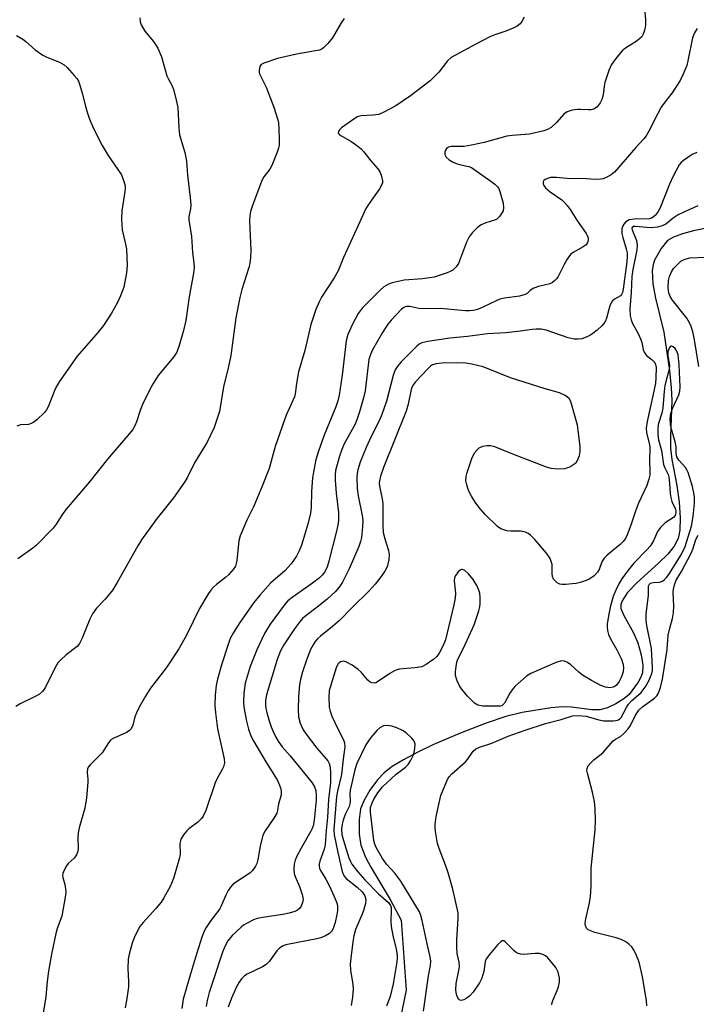
# Model space of a CAD drawing. Units: inches. Extents: x 1213770 to 1219770, y 545456 to 549456.
# Drawn here: x 1217171 to 1217359, y 546650 to 546923 of the extents above; entities that cross this region are included whole.
import ezdxf

# ---------------------------------------------------------------- set-up
doc = ezdxf.new("R2010")
doc.units = ezdxf.units.IN
doc.header["$MEASUREMENT"] = 0
doc.layers.add('HYDRO-Single Line Stream', color=4, linetype='Continuous')
doc.layers.add('Undefined', color=1, linetype='Continuous')

msp = doc.modelspace()

# ---------------------------------------------------------------- linework, layer by layer
at = {"layer": 'HYDRO-Single Line Stream'}
msp.add_lwpolyline([(1217361.95, 546865.32), (1217357.9, 546864.54), (1217354.77, 546863.73), (1217352.27, 546862.8), (1217350.63, 546861.81), (1217348.84, 546859.64), (1217347.04, 546856.34), (1217346.64, 546855.12), (1217346.41, 546853.49), (1217346.56, 546849.81), (1217347.28, 546845.83), (1217349.59, 546836.42), (1217351.2, 546825.76), (1217351.69, 546820.99), (1217351.87, 546817.46), (1217351.43, 546807.53), (1217351.45, 546804.18), (1217351.86, 546801.03), (1217353.2, 546793.88), (1217353.86, 546789.21), (1217354.17, 546784.89), (1217354.06, 546781.45), (1217353.59, 546779.11), (1217352.49, 546777.01), (1217350.71, 546774.82), (1217348.1, 546772.27), (1217342.08, 546766.87), (1217339.49, 546764.14), (1217338.03, 546761.86), (1217337.71, 546760.78), (1217337.72, 546759.76), (1217338.5, 546757.82), (1217341.24, 546752.98), (1217342.37, 546750.18), (1217343.31, 546746.87), (1217343.76, 546743.98), (1217343.66, 546741.87), (1217343.24, 546740.66), (1217342.51, 546739.3), (1217340, 546735.91), (1217338.55, 546734.66), (1217336.33, 546733.29), (1217333.95, 546732.19), (1217331.87, 546731.58), (1217329.64, 546731.59), (1217324.01, 546732.4), (1217321.51, 546732.42), (1217318.31, 546732.17), (1217310.32, 546730.92), (1217305.75, 546729.75), (1217300.29, 546727.92), (1217293.4, 546725.24), (1217285.51, 546721.87), (1217281.34, 546719.91), (1217277.31, 546717.77), (1217274.19, 546715.85), (1217271.95, 546714.16), (1217270.11, 546712.2), (1217268, 546709.3), (1217266.43, 546706.57), (1217265.43, 546704.14), (1217265.04, 546701.16), (1217265.02, 546697.09), (1217265.51, 546694.05), (1217266.78, 546690.77), (1217268.3, 546687.93), (1217273.6, 546678.99), (1217276.7, 546673.22), (1217278.04, 546653.83), (1217272.49, 546626.94)], dxfattribs=at)
at = {"layer": 'Undefined'}
for points, elevation in [([(1217344.18, 546927.29), (1217344.52, 546923.08), (1217344.56, 546921.59), (1217344.37, 546920.45), (1217343.9, 546919.08), (1217343.48, 546918.35), (1217342.89, 546917.76), (1217341.96, 546917.09), (1217338.97, 546915.18), (1217338.07, 546914.45), (1217336.58, 546912.71), (1217335.05, 546910.64), (1217334.34, 546909.05), (1217333.25, 546905.68), (1217333.02, 546904.56), (1217332.75, 546902.3), (1217332.41, 546900.99), (1217331.97, 546900.01), (1217331.1, 546898.91), (1217330.34, 546898.36), (1217329.39, 546898.09), (1217328.59, 546898.05), (1217326.52, 546898.22), (1217325.64, 546898.22), (1217324.18, 546897.98), (1217322.79, 546897.55), (1217321.9, 546896.91), (1217319.79, 546894.58), (1217318.31, 546893.23), (1217317.36, 546892.63), (1217316.27, 546892.25), (1217312.28, 546891.32), (1217307.52, 546890.96), (1217306.04, 546890.76), (1217299.7, 546889.04), (1217296.25, 546888.28), (1217294.22, 546887.95), (1217290.55, 546887.91), (1217289.86, 546887.71), (1217289.32, 546887.35), (1217289.02, 546886.92), (1217288.84, 546886.43), (1217288.81, 546885.68), (1217289.17, 546885), (1217290, 546884.22), (1217290.95, 546883.64), (1217291.96, 546883.19), (1217293.3, 546882.81), (1217295.46, 546882.36), (1217296.21, 546882.05), (1217301.62, 546878.28), (1217302.72, 546877.43), (1217303.5, 546876.68), (1217303.8, 546876.24), (1217304.12, 546875.48), (1217305.05, 546872.2), (1217305.13, 546870.86), (1217304.98, 546870.1), (1217304.77, 546869.61), (1217304.02, 546868.49), (1217303.25, 546867.77), (1217302.57, 546867.45), (1217300.21, 546866.72), (1217298.89, 546866.19), (1217297.78, 546865.38), (1217296.41, 546863.98), (1217295.59, 546862.84), (1217294.83, 546861.34), (1217292.6, 546855.44), (1217291.99, 546854.52), (1217291.02, 546853.63), (1217290.29, 546853.21), (1217289.49, 546852.87), (1217285.9, 546851.63), (1217282.65, 546851.18), (1217277.55, 546850.84), (1217274.23, 546850.05), (1217273.19, 546849.7), (1217272.5, 546849.37), (1217271.88, 546848.95), (1217271, 546848.16), (1217265.89, 546843.07), (1217264.77, 546841.56), (1217263.14, 546838.64), (1217261.88, 546835.8), (1217261.41, 546833.98), (1217260.33, 546824.46), (1217259.48, 546818.97), (1217259.12, 546817.31), (1217258.57, 546815.7), (1217255.31, 546807.86), (1217253.71, 546803.4), (1217253.04, 546800.97), (1217252.35, 546797.68), (1217252.1, 546795.96), (1217251.81, 546792.22), (1217251.69, 546787.71), (1217251.5, 546786.18), (1217250.83, 546783.1), (1217249.03, 546777.32), (1217248.37, 546775.77), (1217247.62, 546774.26), (1217247, 546773.29), (1217246.12, 546772.14), (1217244.42, 546770.2), (1217240.44, 546766.75), (1217237.55, 546763.52), (1217235.82, 546761.36), (1217231.69, 546755.54), (1217230.02, 546752.89), (1217229.26, 546751.37), (1217228.55, 546749.45), (1217226.92, 546744.36), (1217225.71, 546740.08), (1217225.34, 546738.37), (1217225.03, 546735.79), (1217224.96, 546732.83), (1217225.11, 546730.76), (1217225.7, 546726.33), (1217227.56, 546718.05), (1217227.61, 546716.93), (1217227.39, 546715.82), (1217227.04, 546715.03), (1217225.7, 546712.71), (1217225.05, 546711.38), (1217222.42, 546703.68), (1217221.74, 546702.12), (1217221.23, 546701.44), (1217220.23, 546700.43), (1217217.78, 546698.61), (1217217.16, 546698.06), (1217216.27, 546696.93), (1217215.55, 546695.71), (1217215.39, 546695.24), (1217215.29, 546694.56), (1217215.32, 546691.69), (1217215.15, 546690.53), (1217213.51, 546684.8), (1217212.54, 546682.63), (1217210.85, 546679.47), (1217210.07, 546678.22), (1217208.63, 546676.52), (1217205.08, 546672.63), (1217204.16, 546671.49), (1217202.81, 546668.97), (1217202.35, 546667.93), (1217201.97, 546666.85), (1217201.16, 546663.8), (1217200.89, 546662.4), (1217200.8, 546659.8), (1217200.98, 546656.22), (1217200.97, 546654.74), (1217200.55, 546651.54), (1217200.09, 546648.95)], 288), ([(1217260.91, 546923.4), (1217260.08, 546922.19), (1217257.64, 546918.1), (1217256.38, 546916.5), (1217255.16, 546915.28), (1217254.72, 546914.99), (1217254.04, 546914.69), (1217252.91, 546914.42), (1217247.68, 546913.52), (1217242.39, 546912.32), (1217238.54, 546911.08), (1217237.86, 546910.69), (1217237.43, 546910.11), (1217237.23, 546909.1), (1217237.27, 546908.58), (1217237.41, 546908.05), (1217239.2, 546904.41), (1217241.31, 546898.79), (1217242.44, 546895.3), (1217242.6, 546894.47), (1217242.72, 546893.04), (1217242.84, 546889.59), (1217242.78, 546888.2), (1217242.65, 546887.48), (1217242.3, 546886.38), (1217240.79, 546882.61), (1217240.2, 546881.61), (1217238.57, 546879.49), (1217238, 546878.48), (1217235.4, 546871.56), (1217234.87, 546869.86), (1217234.7, 546868.73), (1217234.61, 546867.3), (1217234.93, 546859.1), (1217234.85, 546857.14), (1217234.67, 546855.49), (1217234.4, 546854.36), (1217232.49, 546848.24), (1217231.89, 546846.03), (1217230.83, 546840.35), (1217229.43, 546829.95), (1217228.78, 546826.89), (1217227.36, 546821.23), (1217226.23, 546814.41), (1217225.65, 546812.45), (1217224.79, 546809.96), (1217222.83, 546805.84), (1217219.32, 546800.12), (1217217.31, 546796.03), (1217216.58, 546794.8), (1217213.49, 546790.45), (1217208.7, 546784.45), (1217204.56, 546778.83), (1217203.55, 546777.16), (1217197.82, 546766.92), (1217196.6, 546764.9), (1217194.48, 546762.29), (1217192.14, 546759.82), (1217191.02, 546758.26), (1217190.26, 546756.75), (1217188.06, 546751.29), (1217187.39, 546750.03), (1217186.7, 546749.23), (1217183.69, 546746.84), (1217182.19, 546745.47), (1217181.42, 546744.61), (1217180.54, 546743.14), (1217177.91, 546737.9), (1217177.09, 546736.7), (1217176.24, 546735.96), (1217175.49, 546735.49), (1217170.9, 546733.28), (1217169.67, 546732.52)], 292), ([(1217204.15, 546923.66), (1217204.24, 546922.54), (1217204.51, 546921.71), (1217205.49, 546919.9), (1217207.96, 546917.02), (1217209.17, 546915.21), (1217210.13, 546912.78), (1217211.65, 546907.57), (1217211.98, 546906.78), (1217213.1, 546904.77), (1217213.58, 546903.47), (1217214.36, 546900.41), (1217214.71, 546898.72), (1217214.97, 546893.12), (1217215.17, 546891.16), (1217216.59, 546886.28), (1217217.08, 546883.89), (1217217.36, 546879.98), (1217218.1, 546873.78), (1217218.27, 546871.77), (1217218.25, 546870.64), (1217217.79, 546868.46), (1217217.76, 546867.54), (1217218.49, 546862.96), (1217218.76, 546858.5), (1217219.15, 546855.66), (1217219.23, 546854.23), (1217219.08, 546852.81), (1217217.84, 546846.23), (1217216.92, 546839.68), (1217216.26, 546836.86), (1217215.1, 546832.67), (1217214.38, 546830.84), (1217213.46, 546829.48), (1217209.27, 546824.36), (1217208.27, 546822.93), (1217207.34, 546821.41), (1217204.88, 546816.33), (1217204.35, 546814.94), (1217203.24, 546811.52), (1217202.76, 546810.42), (1217202.18, 546809.4), (1217200.75, 546807.62), (1217195.19, 546801.15), (1217190.21, 546794.92), (1217183.7, 546787.26), (1217182.48, 546785.66), (1217180.93, 546783.13), (1217180.08, 546782.02), (1217175.35, 546777.22), (1217174.47, 546776.49), (1217170.28, 546773.5)], 294), ([(1217310.84, 546923.82), (1217310.2, 546922.6), (1217309.72, 546921.95), (1217308.92, 546921.3), (1217307.65, 546920.67), (1217305.52, 546919.82), (1217302.7, 546918.93), (1217301.35, 546918.34), (1217297.4, 546916.32), (1217290.55, 546912.58), (1217289.55, 546911.73), (1217287.11, 546908.54), (1217284.73, 546906.1), (1217279.3, 546901.98), (1217275.25, 546899.24), (1217271.84, 546897.41), (1217270.48, 546896.84), (1217268.81, 546896.58), (1217265.6, 546896.43), (1217264.5, 546896.15), (1217263.52, 546895.55), (1217260.16, 546893.06), (1217259.53, 546892.51), (1217259.28, 546892.12), (1217259.25, 546891.7), (1217259.32, 546891.5), (1217259.6, 546891.19), (1217262.7, 546889.37), (1217264.67, 546888), (1217265.59, 546887.24), (1217266.34, 546886.4), (1217268.25, 546883.93), (1217270.27, 546881.61), (1217270.87, 546880.74), (1217271.24, 546879.72), (1217271.47, 546878.38), (1217271.47, 546877.86), (1217271.35, 546877.35), (1217270.67, 546876.14), (1217267.79, 546872.15), (1217266.88, 546870.7), (1217264.78, 546865.99), (1217260.65, 546857.13), (1217259.23, 546853.38), (1217258.07, 546851.45), (1217254.56, 546846.11), (1217253.91, 546844.81), (1217253.02, 546842.66), (1217251.66, 546838.54), (1217249.92, 546831.3), (1217248.22, 546825.38), (1217247.62, 546822.17), (1217247.31, 546819.29), (1217247.11, 546818.48), (1217244.79, 546813.41), (1217244.17, 546811.82), (1217241.68, 546804.64), (1217240.02, 546798.62), (1217238.12, 546793.68), (1217235.8, 546788.08), (1217233.88, 546784.23), (1217231.99, 546779.9), (1217231.65, 546778.49), (1217231.07, 546773.03), (1217230.91, 546772.22), (1217230.66, 546771.45), (1217230.08, 546770.53), (1217228.79, 546769.05), (1217227.95, 546768.29), (1217225.43, 546766.37), (1217224.59, 546765.64), (1217223.88, 546764.84), (1217223.04, 546763.6), (1217220.7, 546759.77), (1217217.11, 546752.32), (1217214.96, 546748.52), (1217211.59, 546743.36), (1217207.06, 546737.64), (1217205.69, 546735.42), (1217203.97, 546732.37), (1217203.2, 546730.79), (1217202.79, 546729.69), (1217202.22, 546727.38), (1217201.77, 546726.36), (1217201.19, 546725.78), (1217200.45, 546725.33), (1217196.74, 546723.69), (1217196.08, 546723.3), (1217195.4, 546722.48), (1217193.68, 546719.73), (1217192.88, 546718.85), (1217190.31, 546716.36), (1217189.79, 546715.7), (1217189.58, 546715.25), (1217189.49, 546714.25), (1217189.73, 546712.35), (1217189.75, 546711.5), (1217189.32, 546707.18), (1217188.87, 546704.31), (1217187.32, 546698.91), (1217186.98, 546697.48), (1217186.9, 546696.12), (1217187.02, 546693.27), (1217186.94, 546692.44), (1217186.55, 546691.42), (1217185.95, 546690.49), (1217184.28, 546688.96), (1217183.76, 546688.33), (1217183.09, 546687.16), (1217182.74, 546686.17), (1217182.7, 546685.65), (1217182.78, 546685.09), (1217183.3, 546683.11), (1217183.51, 546681.95), (1217183.58, 546681.07), (1217183.51, 546680.2), (1217182.47, 546674.36), (1217181.2, 546670.98), (1217180.81, 546669.57), (1217179.63, 546663.79), (1217178.8, 546659.15), (1217178.39, 546656.22), (1217178.05, 546652.02), (1217177, 546645.74)], 290), ([(1217169.87, 546918.68), (1217171.62, 546917.7), (1217172.52, 546917.01), (1217175.12, 546914.76), (1217177.25, 546913.24), (1217178.31, 546912.74), (1217181.87, 546911.36), (1217183.16, 546910.62), (1217184.01, 546909.84), (1217185.95, 546907.66), (1217186.68, 546906.76), (1217187.11, 546906.02), (1217187.51, 546904.96), (1217188.15, 546902.76), (1217189.05, 546899.11), (1217189.53, 546897.44), (1217190.2, 546895.52), (1217191.1, 546893.42), (1217192.81, 546889.74), (1217193.65, 546888.19), (1217195.35, 546885.42), (1217199.01, 546880.02), (1217199.56, 546878.74), (1217199.94, 546877.41), (1217200.04, 546876.58), (1217199.99, 546875.4), (1217199.12, 546870.1), (1217199.08, 546867.74), (1217199.27, 546864.8), (1217200.2, 546860.84), (1217200.44, 546859.48), (1217200.61, 546854.87), (1217200.46, 546852.87), (1217199.73, 546848.92), (1217198.82, 546846.44), (1217197.95, 546844.6), (1217196.27, 546841.64), (1217194.02, 546838.22), (1217192.59, 546836.36), (1217186.75, 546829.74), (1217181.74, 546822.67), (1217180.76, 546820.89), (1217178.72, 546815.73), (1217178.22, 546814.84), (1217177.67, 546814.16), (1217175.57, 546812.06), (1217174.44, 546811.21), (1217173.26, 546810.78), (1217171.02, 546810.65), (1217169.97, 546810.29)], 296), ([(1217358.83, 546920.69), (1217358.11, 546919.46), (1217357.62, 546918.11), (1217356.41, 546912.12), (1217355.97, 546910.41), (1217354.93, 546907.77), (1217354.19, 546906.23), (1217351.93, 546902.81), (1217349.87, 546900.23), (1217348.92, 546898.85), (1217347.85, 546896.88), (1217345.48, 546892.14), (1217344.75, 546890.9), (1217344.07, 546890.05), (1217341.83, 546887.66), (1217335.92, 546880.79), (1217335.01, 546880.1), (1217333.78, 546879.38), (1217332.75, 546878.96), (1217332.04, 546878.83), (1217330.67, 546878.81), (1217326.81, 546879.03), (1217323.65, 546878.92), (1217319.85, 546879.31), (1217318.7, 546879.35), (1217318.15, 546879.29), (1217317.36, 546879.06), (1217316.66, 546878.73), (1217316.29, 546878.45), (1217316.09, 546878.11), (1217316.11, 546877.52), (1217316.3, 546877.08), (1217316.77, 546876.44), (1217318.08, 546875.34), (1217321.29, 546873.13), (1217322.08, 546872.4), (1217322.78, 546871.58), (1217323.58, 546870.44), (1217325.46, 546867.45), (1217328.05, 546863.75), (1217328.47, 546863), (1217328.63, 546862.49), (1217328.65, 546862), (1217328.56, 546861.53), (1217328.38, 546861.08), (1217328.08, 546860.68), (1217327.21, 546860.06), (1217324.48, 546858.54), (1217323.82, 546858.01), (1217323.45, 546857.6), (1217322.82, 546856.68), (1217321.98, 546855.22), (1217320.26, 546851.81), (1217319.94, 546851.33), (1217319.35, 546850.7), (1217318.69, 546850.17), (1217317.94, 546849.79), (1217314.86, 546849.11), (1217313.55, 546848.62), (1217312.63, 546848.05), (1217311.75, 546847.19), (1217311.09, 546846.81), (1217309.52, 546846.4), (1217305.43, 546845.87), (1217304.09, 546845.58), (1217303.04, 546845.14), (1217299.2, 546843.21), (1217297.89, 546842.69), (1217296.81, 546842.42), (1217295.71, 546842.31), (1217294.57, 546842.31), (1217287.48, 546842.94), (1217282.71, 546842.85), (1217281.6, 546842.99), (1217279.08, 546843.54), (1217278.27, 546843.57), (1217277.84, 546843.48), (1217277.43, 546843.29), (1217276.78, 546842.77), (1217273.89, 546839.71), (1217273, 546838.66), (1217271.48, 546836.33), (1217268.76, 546831.48), (1217268.17, 546830.18), (1217267.75, 546828.79), (1217266.66, 546820.14), (1217266.2, 546818.17), (1217265.14, 546814.27), (1217264.5, 546812.34), (1217263.89, 546810.87), (1217260.91, 546805.42), (1217260.19, 546803.88), (1217259.56, 546801.97), (1217258.5, 546797.98), (1217258.34, 546796.81), (1217258.35, 546795.38), (1217258.64, 546791.69), (1217259.27, 546786.39), (1217259.31, 546784.11), (1217259.14, 546782.83), (1217258.75, 546781.17), (1217256.65, 546772.9), (1217256.14, 546771.2), (1217255.41, 546769.8), (1217254.74, 546769), (1217253.98, 546768.27), (1217252.04, 546766.78), (1217246.39, 546762.81), (1217245.2, 546761.83), (1217244.25, 546760.7), (1217240.32, 546755.34), (1217239.56, 546754.19), (1217238.76, 546752.77), (1217236.61, 546748.29), (1217234.78, 546743.61), (1217233.4, 546739.06), (1217232.97, 546736.21), (1217232.89, 546733.75), (1217233.06, 546732.33), (1217233.75, 546728.45), (1217234.27, 546726.23), (1217234.97, 546724.37), (1217235.75, 546722.85), (1217239.09, 546717.18), (1217241.39, 546713.67), (1217242.33, 546712.03), (1217242.94, 546710.73), (1217243.31, 546709.66), (1217243.41, 546708.82), (1217243.38, 546707.98), (1217242.64, 546705.57), (1217242.37, 546703.67), (1217242.14, 546702.95), (1217241.31, 546701.52), (1217238.95, 546698.08), (1217238.33, 546696.85), (1217237.52, 546693.81), (1217236.93, 546690.07), (1217236.6, 546689.02), (1217236.22, 546688.23), (1217235.42, 546687.02), (1217234.78, 546686.36), (1217233.85, 546685.71), (1217230.69, 546683.73), (1217229.83, 546683.02), (1217229.27, 546682.42), (1217228.65, 546681.46), (1217227.99, 546680.18), (1217226.85, 546677.38), (1217226.35, 546676.42), (1217223.88, 546673.16), (1217222.59, 546671.23), (1217222.02, 546670.22), (1217221.39, 546668.56), (1217219.48, 546662.61), (1217218.14, 546657.95), (1217217.16, 546654.87), (1217216.21, 546651.29), (1217215.83, 546648.7)], 286), ([(1217358.78, 546886.25), (1217357.48, 546885.66), (1217355.06, 546884.05), (1217354.43, 546883.48), (1217353.92, 546882.79), (1217352.23, 546879.7), (1217351.19, 546877.47), (1217348.59, 546870.92), (1217348.04, 546869.92), (1217347.2, 546868.82), (1217346.39, 546868.16), (1217345.53, 546867.88), (1217341.43, 546867.73), (1217340.04, 546867.53), (1217339.55, 546867.31), (1217339.11, 546866.98), (1217338.54, 546866.37), (1217338.23, 546865.92), (1217337.98, 546865.09), (1217338, 546863.8), (1217338.24, 546862.71), (1217339.2, 546859.56), (1217339.4, 546858.44), (1217339.48, 546857.3), (1217339.38, 546855.88), (1217338.37, 546848.34), (1217338.18, 546847.42), (1217337.89, 546846.81), (1217337.6, 546846.48), (1217335.93, 546845.55), (1217335.38, 546845.1), (1217335.08, 546844.74), (1217334.63, 546843.72), (1217333.71, 546840.33), (1217333.38, 546839.55), (1217332.96, 546838.83), (1217332.39, 546838.18), (1217331.09, 546837), (1217329.95, 546836.06), (1217329.04, 546835.47), (1217328.09, 546834.99), (1217326.85, 546834.56), (1217325.81, 546834.42), (1217324.75, 546834.46), (1217323.07, 546834.87), (1217316.98, 546836.96), (1217315.54, 546837.23), (1217314.16, 546837.28), (1217313.03, 546837.18), (1217309.86, 546836.66), (1217305.74, 546836.18), (1217300.64, 546835.91), (1217295.14, 546835.23), (1217290.21, 546834.78), (1217284.11, 546833.82), (1217282.41, 546833.41), (1217281.73, 546833.06), (1217281.07, 546832.55), (1217276.66, 546828.17), (1217275.81, 546827.08), (1217275.06, 546825.92), (1217274.71, 546825.19), (1217274.44, 546824.42), (1217272.64, 546817.3), (1217271.33, 546813.54), (1217270.67, 546811.95), (1217268.37, 546807.45), (1217266.97, 546804.38), (1217265.28, 546800.33), (1217264.64, 546798.23), (1217264.46, 546797.16), (1217264.39, 546796.04), (1217264.5, 546792.99), (1217264.8, 546790.95), (1217265.88, 546785.58), (1217266.02, 546784.11), (1217265.94, 546782.36), (1217265.64, 546779.41), (1217265.42, 546778.29), (1217264.97, 546776.96), (1217262.26, 546770.73), (1217260.39, 546767.04), (1217259.48, 546765.61), (1217258.4, 546764.38), (1217256.17, 546762.34), (1217253.78, 546760.37), (1217250.3, 546757.8), (1217249.33, 546756.96), (1217248.45, 546755.93), (1217247.09, 546754.08), (1217244.09, 546749.65), (1217243.2, 546747.99), (1217242.26, 546745.56), (1217239.34, 546735.8), (1217239.09, 546734.75), (1217239, 546734.03), (1217238.99, 546733.02), (1217239.12, 546731.96), (1217239.37, 546730.84), (1217239.96, 546728.83), (1217240.64, 546726.9), (1217241.19, 546725.57), (1217241.94, 546724.06), (1217242.77, 546722.67), (1217243.69, 546721.39), (1217245.86, 546718.85), (1217252, 546711.33), (1217252.63, 546710.27), (1217252.96, 546709.24), (1217253.11, 546707.92), (1217253.07, 546706.57), (1217252.56, 546700.96), (1217252.28, 546699.45), (1217252.02, 546698.71), (1217251.64, 546697.91), (1217248.93, 546693.27), (1217247.69, 546690.98), (1217247.23, 546689.94), (1217246.99, 546688.82), (1217246.93, 546687.37), (1217247.03, 546686.23), (1217247.28, 546685.39), (1217248.44, 546682.64), (1217249.17, 546680.37), (1217249.45, 546678.95), (1217249.34, 546678.16), (1217248.93, 546677.18), (1217248.5, 546676.52), (1217247.92, 546675.99), (1217247.19, 546675.65), (1217245.56, 546675.16), (1217243.88, 546674.79), (1217238.17, 546673.99), (1217236.75, 546673.73), (1217235.69, 546673.34), (1217233.93, 546672.43), (1217232.96, 546671.85), (1217232.28, 546671.33), (1217229.8, 546668.97), (1217228.58, 546667.48), (1217227.74, 546665.97), (1217227.09, 546664.33), (1217224.48, 546656.53), (1217223.38, 546653.14), (1217222.84, 546651), (1217222.6, 546649.3)], 284), ([(1217359.03, 546871.46), (1217355.18, 546869.72), (1217353.63, 546868.94), (1217352.23, 546867.99), (1217350.19, 546866.4), (1217349.19, 546865.87), (1217347.82, 546865.57), (1217346.12, 546865.39), (1217344.93, 546865.41), (1217341.8, 546865.75), (1217341.18, 546865.69), (1217340.81, 546865.44), (1217340.75, 546865.14), (1217340.82, 546864.82), (1217342.07, 546861.8), (1217342.21, 546860.53), (1217342.08, 546859.25), (1217341.01, 546853.83), (1217340.73, 546851.84), (1217340.57, 546847.44), (1217340.2, 546842.79), (1217340.28, 546840.91), (1217340.54, 546839.86), (1217340.93, 546838.84), (1217342.47, 546836.07), (1217343.14, 546834.58), (1217343.47, 546833.54), (1217343.89, 546831.61), (1217344.17, 546830.83), (1217344.8, 546829.93), (1217346.37, 546828.7), (1217347.02, 546828.05), (1217347.34, 546827.43), (1217347.47, 546826.63), (1217347.44, 546823.69), (1217347.3, 546822.12), (1217345.03, 546811.66), (1217344.75, 546809.79), (1217344.84, 546808.45), (1217345.56, 546805.56), (1217345.72, 546804.56), (1217345.65, 546800.41), (1217345.76, 546798.14), (1217345.7, 546796.74), (1217345.49, 546795.66), (1217344.87, 546793.82), (1217342.55, 546788.92), (1217341.81, 546786.99), (1217340.45, 546782.88), (1217339.43, 546780.21), (1217338.94, 546779.19), (1217338.31, 546778.33), (1217337.53, 546777.51), (1217333.88, 546774.52), (1217333.04, 546773.73), (1217332.38, 546772.7), (1217331.63, 546770.57), (1217331.22, 546769.85), (1217330.24, 546768.83), (1217329.09, 546767.98), (1217328.05, 546767.52), (1217326.41, 546766.99), (1217325.3, 546766.7), (1217324.14, 546766.53), (1217322.4, 546766.36), (1217321.26, 546766.36), (1217320.73, 546766.47), (1217320.01, 546766.87), (1217319.02, 546767.87), (1217318.69, 546768.6), (1217318.61, 546769.41), (1217318.65, 546771.13), (1217318.6, 546771.97), (1217318.37, 546772.81), (1217318.02, 546773.61), (1217317.06, 546775.06), (1217313.85, 546778.89), (1217312.61, 546780.07), (1217311.93, 546780.55), (1217311.21, 546780.93), (1217309.87, 546781.19), (1217307.14, 546781.15), (1217306.03, 546781.28), (1217304.38, 546781.85), (1217303.42, 546782.51), (1217300.04, 546785.83), (1217298.27, 546787.85), (1217297.21, 546789.23), (1217296.19, 546790.86), (1217295.42, 546792.44), (1217294.89, 546794.05), (1217294.69, 546795.14), (1217294.73, 546796.32), (1217295, 546797.45), (1217296.36, 546801.34), (1217297.09, 546802.93), (1217297.75, 546803.8), (1217298.37, 546804.3), (1217299.39, 546804.74), (1217300.47, 546805), (1217301.53, 546804.97), (1217302.58, 546804.69), (1217307.63, 546802.61), (1217316.94, 546799.07), (1217318.29, 546798.67), (1217320.24, 546798.5), (1217322.2, 546798.58), (1217322.73, 546798.72), (1217323.51, 546799.06), (1217324.94, 546799.96), (1217325.34, 546800.34), (1217325.65, 546800.81), (1217326.2, 546802.14), (1217326.41, 546803.28), (1217326.35, 546804.73), (1217325.88, 546809.12), (1217325.62, 546810.56), (1217323.98, 546816.52), (1217323.7, 546817.33), (1217323.3, 546818.04), (1217322.91, 546818.41), (1217322.2, 546818.85), (1217320.61, 546819.54), (1217316.65, 546820.7), (1217307.05, 546823.78), (1217299.42, 546826.74), (1217296.31, 546827.54), (1217294.62, 546827.8), (1217292.1, 546827.9), (1217288.02, 546827.76), (1217286.37, 546827.61), (1217285.44, 546827.34), (1217284.86, 546826.96), (1217284.06, 546826.19), (1217280.64, 546822.6), (1217279.85, 546821.51), (1217279.5, 546820.53), (1217278.64, 546816.39), (1217278.1, 546814.5), (1217271.81, 546798.83), (1217270.95, 546796.43), (1217270.68, 546795.16), (1217270.63, 546794.37), (1217270.73, 546793.23), (1217271.4, 546790.19), (1217271.59, 546788.76), (1217271.61, 546782.87), (1217271.74, 546780.86), (1217272.13, 546779.04), (1217273.17, 546775.8), (1217273.39, 546774.7), (1217273.28, 546773.26), (1217272.81, 546771.27), (1217272.17, 546770.07), (1217270.89, 546768.28), (1217269.49, 546766.52), (1217267.8, 546764.59), (1217263.07, 546760.01), (1217259.6, 546756.4), (1217257.59, 546754.7), (1217254.26, 546752.05), (1217253.48, 546751.32), (1217252.81, 546750.55), (1217252.24, 546749.67), (1217251.56, 546748.37), (1217250.47, 546745.7), (1217249.27, 546742.2), (1217248.73, 546740.04), (1217248.47, 546738.66), (1217248.15, 546735.2), (1217248.07, 546731.78), (1217248.23, 546729.71), (1217248.67, 546727.88), (1217249.52, 546726.05), (1217250.3, 546724.84), (1217253.31, 546720.96), (1217256.3, 546717.48), (1217256.7, 546716.74), (1217256.96, 546715.75), (1217257.09, 546714.01), (1217257.11, 546711.4), (1217256.56, 546706.72), (1217256.27, 546701.81), (1217255.89, 546698.14), (1217255.64, 546694.29), (1217255.31, 546692.92), (1217254.08, 546689.65), (1217253.9, 546688.83), (1217253.89, 546688.33), (1217254.04, 546687.58), (1217254.26, 546687.08), (1217255.77, 546684.67), (1217256.8, 546682.69), (1217258.37, 546679.15), (1217258.89, 546677.76), (1217259.05, 546676.97), (1217259.05, 546675.9), (1217258.88, 546674.8), (1217258.35, 546672.58), (1217257.86, 546670.96), (1217257.37, 546670.08), (1217256.84, 546669.56), (1217255.65, 546668.89), (1217254.36, 546668.35), (1217253.28, 546668.03), (1217244.7, 546666.45), (1217243.91, 546666.15), (1217242.96, 546665.52), (1217242.16, 546664.71), (1217240.17, 546661.91), (1217239.24, 546660.97), (1217238.16, 546660.31), (1217233.92, 546658.29), (1217233.21, 546657.8), (1217232.4, 546656.99), (1217231.69, 546656.09), (1217230.95, 546654.72), (1217229.57, 546651.6), (1217228.65, 546649.15)], 282), ([(1217359.33, 546826.9), (1217358.04, 546834.86), (1217357.69, 546836.49), (1217357.23, 546838.02), (1217356.75, 546839.04), (1217356, 546840.27), (1217352.03, 546845.31), (1217351.41, 546846.29), (1217350.98, 546847.28), (1217350.83, 546848.64), (1217350.93, 546850.76), (1217351.17, 546851.83), (1217351.71, 546853.12), (1217352.33, 546854.06), (1217353.31, 546855.13), (1217354.36, 546856.09), (1217355.06, 546856.52), (1217355.78, 546856.78), (1217356.8, 546856.99), (1217361.18, 546857.19)], 282), ([(1217318.53, 546649.73), (1217318.61, 546650.42), (1217318.78, 546650.98), (1217320.03, 546653.76), (1217320.39, 546654.76), (1217320.66, 546656.07), (1217320.67, 546657.14), (1217320.24, 546658.84), (1217319.63, 546660.16), (1217318, 546662.2), (1217317.41, 546662.83), (1217316.75, 546663.36), (1217316.05, 546663.73), (1217315.08, 546663.96), (1217313.91, 546663.98), (1217310.65, 546663.76), (1217309.79, 546663.82), (1217309.24, 546663.97), (1217308.73, 546664.21), (1217308.05, 546664.75), (1217305.57, 546667.26), (1217305.17, 546667.49), (1217304.77, 546667.49), (1217304.36, 546667.25), (1217303.57, 546666.47), (1217301.18, 546663.73), (1217300.32, 546662.55), (1217300.06, 546661.79), (1217299.62, 546659.05), (1217299.07, 546657.13), (1217298.42, 546655.87), (1217296.67, 546653.25), (1217295.7, 546652.21), (1217294.78, 546651.54), (1217294.07, 546651.14), (1217293.38, 546650.97), (1217293.01, 546651.07), (1217292.68, 546651.31), (1217292.42, 546651.68), (1217292.12, 546652.36), (1217291.95, 546653.14), (1217291.88, 546653.96), (1217292.01, 546655.65), (1217292.71, 546659.31), (1217292.85, 546660.43), (1217292.78, 546661.57), (1217292.27, 546664.03), (1217292.12, 546665.7), (1217292.16, 546667.86), (1217292.53, 546673.63), (1217292.49, 546675.32), (1217291.01, 546681.83), (1217289.82, 546686.12), (1217289.27, 546687.81), (1217287.26, 546693.1), (1217286.79, 546694.51), (1217286.21, 546697.84), (1217286.12, 546698.96), (1217286.15, 546699.77), (1217286.45, 546701.98), (1217287.74, 546707.82), (1217288.32, 546709.43), (1217289.58, 546712.29), (1217290.02, 546713), (1217290.77, 546713.83), (1217294.57, 546717.19), (1217295.11, 546717.83), (1217296.73, 546720.12), (1217297.47, 546720.82), (1217298.46, 546721.3), (1217301.83, 546722.37), (1217306.44, 546724.29), (1217311.08, 546725.97), (1217316.77, 546727.82), (1217321.09, 546728.9), (1217324.3, 546729.98), (1217325.72, 546730.07), (1217328.05, 546729.84), (1217331.55, 546728.81), (1217332.98, 546728.54), (1217335.53, 546728.53), (1217336.33, 546728.64), (1217337.05, 546728.86), (1217337.45, 546729.11), (1217337.82, 546729.52), (1217339.21, 546732.27), (1217339.8, 546733.23), (1217340.74, 546734.21), (1217342.63, 546735.75), (1217343.35, 546736.45), (1217344.45, 546737.94), (1217345.59, 546739.87), (1217346.31, 546741.72), (1217346.45, 546742.53), (1217346.47, 546743.39), (1217346.24, 546748.64), (1217344.88, 546754.98), (1217344.69, 546756.41), (1217344.74, 546758.13), (1217345.34, 546763.39), (1217345.36, 546766.03), (1217345.52, 546766.42), (1217345.94, 546766.8), (1217346.62, 546766.94), (1217348.44, 546767), (1217349.22, 546767.3), (1217349.83, 546767.75), (1217350.34, 546768.32), (1217350.98, 546769.21), (1217354.46, 546774.64), (1217355.51, 546776.97), (1217357.31, 546782.58), (1217357.77, 546785.22), (1217358.12, 546789), (1217358.15, 546790.61), (1217357.98, 546791.86), (1217357.54, 546793.56), (1217356.34, 546797.48), (1217356.02, 546798.22), (1217355.67, 546798.82), (1217353.74, 546800.92), (1217353.26, 546801.84), (1217353.04, 546802.87), (1217353, 546804.59), (1217352.81, 546806.01), (1217351.74, 546809.49), (1217351.46, 546810.82), (1217351.36, 546812.43), (1217351.61, 546813.81), (1217352.07, 546815.18), (1217353.8, 546819), (1217354.08, 546820.05), (1217354.17, 546821.2), (1217353.92, 546827.38), (1217353.57, 546830.1), (1217353.23, 546831.16), (1217352.8, 546831.86), (1217352.24, 546832.38), (1217351.86, 546832.56), (1217351.68, 546832.56), (1217351.37, 546832.35), (1217351.1, 546831.96), (1217350.73, 546830.94), (1217350.73, 546829.95), (1217351.16, 546827.19), (1217351.14, 546826.08), (1217350.25, 546823.05), (1217349.91, 546821.49), (1217349.72, 546820.08), (1217349.32, 546815.36), (1217349.03, 546813.97), (1217348.07, 546810.74), (1217347.93, 546809.39), (1217347.92, 546807.92), (1217348.1, 546806.5), (1217348.98, 546803.58), (1217349.56, 546799.67), (1217349.9, 546798.73), (1217350.81, 546796.93), (1217351.05, 546796.16), (1217351.24, 546794.45), (1217351.38, 546791.64), (1217351.55, 546790.54), (1217351.88, 546789.46), (1217352.85, 546787.28), (1217352.98, 546786.73), (1217352.98, 546786.25), (1217352.79, 546785.57), (1217352.33, 546785), (1217350.03, 546783.53), (1217348.66, 546782.22), (1217347.9, 546781.07), (1217346.75, 546778.48), (1217345.79, 546777), (1217344.91, 546775.99), (1217341.31, 546772.33), (1217339.41, 546770.03), (1217337.99, 546767.99), (1217337.11, 546766.56), (1217336.28, 546764.86), (1217335.59, 546763.05), (1217334.8, 546760.44), (1217334.25, 546757.68), (1217333.92, 546755.4), (1217333.9, 546754.52), (1217333.98, 546753.63), (1217334.26, 546752.54), (1217334.77, 546751.28), (1217336.55, 546748.24), (1217337.87, 546745.7), (1217338.28, 546744.48), (1217338.41, 546743.43), (1217338.29, 546742.12), (1217337.91, 546740.78), (1217337.25, 546739.44), (1217336.45, 546738.44), (1217336.07, 546738.14), (1217335.58, 546737.91), (1217334.52, 546737.72), (1217333.46, 546737.89), (1217332.16, 546738.39), (1217329.54, 546739.78), (1217327.08, 546741.25), (1217326, 546742.08), (1217323.81, 546744.06), (1217322.92, 546744.76), (1217322.05, 546745.14), (1217321.3, 546745.18), (1217319.95, 546744.83), (1217316.47, 546743.37), (1217312.74, 546741.67), (1217311.51, 546740.92), (1217308.35, 546738.2), (1217307.75, 546737.58), (1217306.84, 546736.22), (1217305.37, 546733.48), (1217305.06, 546733.07), (1217304.69, 546732.77), (1217304.29, 546732.65), (1217303.83, 546732.62), (1217299.36, 546732.67), (1217297.97, 546732.93), (1217297.02, 546733.46), (1217295.13, 546735.38), (1217293.46, 546737.41), (1217292.9, 546738.31), (1217292.26, 546739.65), (1217291.95, 546740.48), (1217291.79, 546741.32), (1217291.81, 546742.18), (1217291.97, 546743.64), (1217292.16, 546744.8), (1217292.39, 546745.63), (1217293.96, 546748.72), (1217297, 546755.21), (1217298.26, 546759.08), (1217298.53, 546760.2), (1217298.64, 546761.07), (1217298.63, 546762.83), (1217298.51, 546764), (1217298.28, 546764.81), (1217297.68, 546766.07), (1217296.67, 546767.78), (1217295.38, 546769.35), (1217294.36, 546770.3), (1217293.69, 546770.57), (1217293.47, 546770.56), (1217293.06, 546770.39), (1217292.51, 546769.88), (1217291.85, 546769.02), (1217291.52, 546768.29), (1217291.44, 546767.44), (1217291.74, 546763.95), (1217291.68, 546762.58), (1217291.31, 546760.74), (1217288.98, 546751.03), (1217288.33, 546749.42), (1217287.29, 546747.36), (1217286.62, 546746.45), (1217285.76, 546745.7), (1217283.64, 546744.19), (1217282.4, 546743.56), (1217280.53, 546743.24), (1217276.17, 546742.86), (1217275.06, 546742.56), (1217273.55, 546741.72), (1217270.1, 546739.36), (1217269.65, 546739.13), (1217269.19, 546739.02), (1217268.52, 546739.1), (1217268.09, 546739.32), (1217267.48, 546739.86), (1217265.6, 546742.05), (1217264.78, 546742.85), (1217263.09, 546743.99), (1217261.32, 546744.96), (1217260.57, 546745.15), (1217259.86, 546744.97), (1217259.46, 546744.68), (1217259.13, 546744.29), (1217258.62, 546743.29), (1217257.16, 546738.5), (1217256.75, 546736.87), (1217256.6, 546735.25), (1217256.72, 546732.4), (1217256.96, 546731.21), (1217257.48, 546729.87), (1217259.17, 546726.19), (1217260.73, 546723.26), (1217260.99, 546722.48), (1217261.08, 546721.39), (1217260.6, 546717.92), (1217260.12, 546713.7), (1217258.99, 546709.06), (1217258.72, 546707.53), (1217258.04, 546698.38), (1217258.08, 546696.9), (1217259.11, 546692.03), (1217260.31, 546686.8), (1217260.59, 546685.98), (1217260.95, 546685.36), (1217261.47, 546684.79), (1217264.45, 546682.41), (1217265.84, 546681.13), (1217266.57, 546680.05), (1217266.87, 546679.02), (1217266.79, 546677.91), (1217266.28, 546675.95), (1217265.89, 546674.89), (1217263.99, 546670.67), (1217263.54, 546668.95), (1217263.25, 546667.25), (1217262.68, 546662.74), (1217262.55, 546661.03), (1217262.64, 546659.39), (1217263.26, 546655.4), (1217263.37, 546654.23), (1217263.19, 546651.88), (1217262.8, 546649.56)], 280), ([(1217344.87, 546649.5), (1217344.83, 546650.98), (1217343.68, 546657.52), (1217342.89, 546661.22), (1217342.52, 546662.3), (1217341.72, 546664.12), (1217341.21, 546665.13), (1217340.74, 546665.83), (1217339.94, 546666.64), (1217339.26, 546667.17), (1217337.81, 546667.89), (1217336.41, 546668.31), (1217330.44, 546669.86), (1217329.06, 546670.35), (1217328.62, 546670.6), (1217328.16, 546671.02), (1217327.83, 546671.74), (1217327.79, 546672.27), (1217327.88, 546673.12), (1217328.97, 546678.07), (1217329.26, 546679.81), (1217329.41, 546682.66), (1217329.43, 546687.65), (1217330.53, 546698.29), (1217330.66, 546700.94), (1217330.55, 546704.17), (1217330.38, 546706.21), (1217329.8, 546708.74), (1217328.39, 546714.01), (1217328.27, 546714.81), (1217328.3, 546715.31), (1217328.63, 546716.05), (1217329.36, 546716.95), (1217330.21, 546717.73), (1217332.7, 546719.64), (1217335.57, 546722.99), (1217336.22, 546723.52), (1217337.6, 546724.19), (1217338.62, 546725.1), (1217339.73, 546726.38), (1217340.39, 546727.3), (1217341.71, 546730.1), (1217342.7, 546731.53), (1217343.77, 546732.53), (1217347.07, 546734.86), (1217347.68, 546735.51), (1217348.11, 546736.2), (1217348.72, 546737.8), (1217349.28, 546740.08), (1217350.51, 546748.37), (1217350.85, 546752.34), (1217351.27, 546754.24), (1217352.02, 546756.93), (1217352.35, 546758.65), (1217352.44, 546760.39), (1217352.22, 546764.29), (1217352.29, 546765.14), (1217352.54, 546766.27), (1217353.05, 546767.55), (1217354.5, 546770.01), (1217357.21, 546775.06), (1217357.68, 546776.2), (1217358.54, 546778.85), (1217359.11, 546780.1)], 282), ([(1217282.89, 546648), (1217284.24, 546657.84), (1217284.84, 546660.68), (1217284.94, 546661.86), (1217284.77, 546663.12), (1217283.88, 546666.67), (1217282.51, 546673.17), (1217282.15, 546674.57), (1217281.75, 546675.6), (1217276.63, 546684.07), (1217274.91, 546686.25), (1217272.61, 546688.79), (1217271.5, 546690.37), (1217269.78, 546693.39), (1217269.37, 546694.36), (1217269.11, 546695.4), (1217268.15, 546703.18), (1217268.21, 546704.53), (1217268.64, 546705.84), (1217269.15, 546706.84), (1217270.2, 546708.56), (1217270.82, 546709.44), (1217271.52, 546710.25), (1217275.34, 546713.76), (1217277.92, 546715.75), (1217278.67, 546716.47), (1217279.3, 546717.42), (1217280.06, 546718.99), (1217280.33, 546719.82), (1217280.52, 546720.99), (1217280.55, 546722.13), (1217280.34, 546722.89), (1217279.69, 546723.73), (1217278.04, 546725.27), (1217277.11, 546725.91), (1217275.52, 546726.63), (1217274.14, 546727.09), (1217272.8, 546727.28), (1217271.76, 546727.14), (1217270.77, 546726.62), (1217269.94, 546725.87), (1217268.3, 546723.91), (1217267.62, 546723.01), (1217266.92, 546721.87), (1217264.41, 546716.73), (1217263.81, 546714.96), (1217262.51, 546709.36), (1217262.41, 546708.34), (1217262.52, 546706.38), (1217262.47, 546705.55), (1217262.23, 546704.83), (1217261.19, 546702.62), (1217260.59, 546701.02), (1217260.32, 546699.92), (1217260.16, 546698.52), (1217260.23, 546697.05), (1217260.65, 546695.39), (1217262.15, 546690.58), (1217262.61, 546689.54), (1217263.04, 546688.8), (1217264.63, 546686.7), (1217266.58, 546684.41), (1217270.37, 546680.54), (1217273.14, 546678.12), (1217273.77, 546677.28), (1217273.9, 546676.77), (1217273.94, 546676.22), (1217273.8, 546672.86), (1217273.88, 546671.5), (1217274.34, 546669.01), (1217275.35, 546665.17), (1217275.6, 546663.61), (1217275.59, 546662.52), (1217275.43, 546661.14), (1217274.48, 546655.55), (1217273.65, 546652.09), (1217272.67, 546649.42)], 278)]:
    msp.add_lwpolyline(points, dxfattribs=dict(at, elevation=elevation))

doc.saveas('drawing.dxf')
